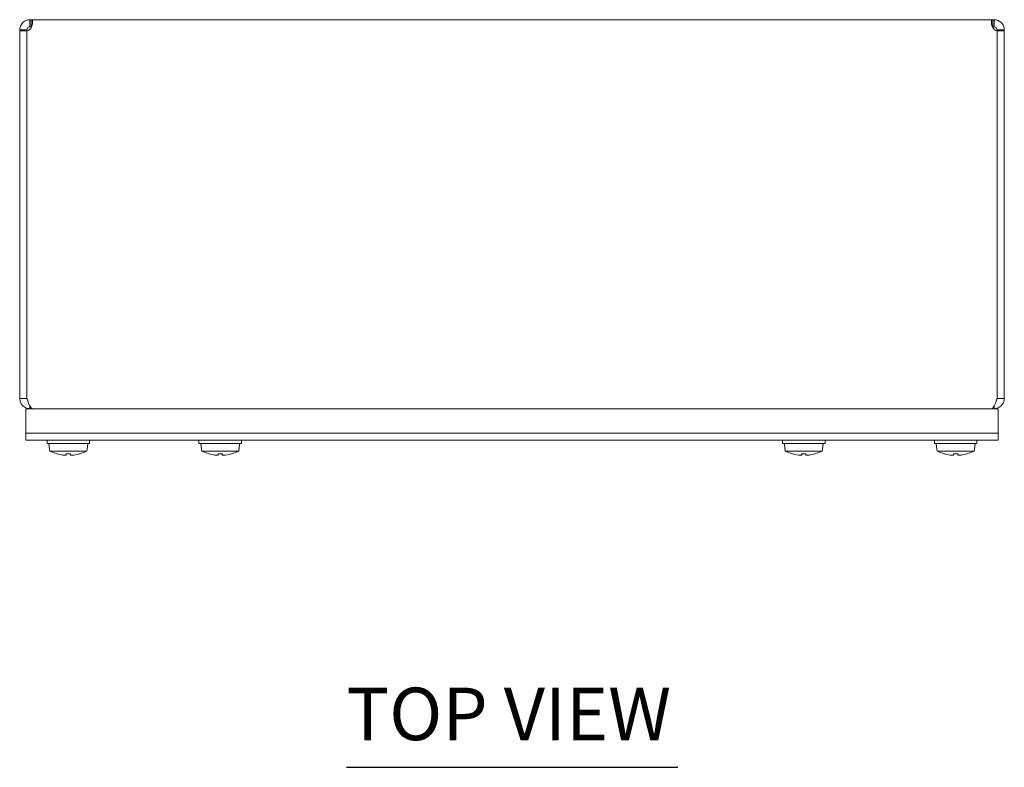
# Model space of a CAD drawing. Units: inches. Extents: x 4.1 to 73, y 2.7 to 45.1.
# Drawn here: x 15 to 25.1, y 35.1 to 42.8 of the extents above; entities that cross this region are included whole.
import ezdxf

# ---------------------------------------------------------------- set-up
doc = ezdxf.new("R2010")
doc.units = ezdxf.units.IN
doc.header["$LTSCALE"] = 4.5
doc.header["$MEASUREMENT"] = 0
doc.layers.add('Symbol (ANSI)', color=7, linetype='Continuous', lineweight=5)
doc.layers.add('Visible (ANSI)', color=7, linetype='Continuous', lineweight=5)
doc.styles.add('Text Style168', font='tahoma.ttf')

msp = doc.modelspace()

# ---------------------------------------------------------------- linework, layer by layer
at = {"layer": 'Symbol (ANSI)', "lineweight": 30}
msp.add_line((18.3582, 35.1337), (21.7654, 35.1337), dxfattribs=at)
at = {"layer": 'Visible (ANSI)'}
for p, q in [((15.1045, 42.7791), (15.1045, 42.8206)), ((15.1045, 42.8206), (15.1186, 42.8206)), ((15.1045, 42.7466), (15.1045, 42.7791)), ((15.1186, 42.7466), (15.1045, 42.7466)), ((15.1186, 42.7791), (15.1186, 42.8206)), ((15.1186, 42.8206), (25.005, 42.8206)), ((15.1186, 42.7466), (15.1186, 42.7791)), ((25.005, 42.7791), (25.005, 42.8206)), ((25.005, 42.8206), (25.019, 42.8206)), ((25.005, 42.7466), (25.005, 42.7791)), ((25.019, 42.7466), (25.005, 42.7466)), ((25.019, 42.7791), (25.019, 42.8206)), ((25.019, 42.7466), (25.019, 42.7791)), ((15.0407, 42.7153), (14.9993, 42.7153)), ((14.9993, 42.7045), (14.9993, 42.7153)), ((15.0733, 42.7045), (14.9993, 42.7045)), ((14.9993, 42.7045), (14.9993, 38.9258)), ((15.0733, 42.7153), (15.0407, 42.7153)), ((15.0733, 42.7153), (15.0733, 42.7045)), ((15.0733, 42.7045), (15.0733, 38.9258)), ((15.074, 38.9258), (15.074, 42.7045)), ((25.0496, 42.7045), (25.0496, 38.9258)), ((25.0828, 42.7153), (25.0503, 42.7153)), ((25.0503, 42.7045), (25.0503, 42.7153)), ((25.1243, 42.7045), (25.0503, 42.7045)), ((25.0503, 42.7045), (25.0503, 38.9258)), ((25.1243, 42.7153), (25.0828, 42.7153)), ((25.1243, 42.7153), (25.1243, 42.7045)), ((25.1243, 38.9258), (25.1243, 42.7045)), ((14.9993, 38.9258), (15.0733, 38.9258)), ((25.0503, 38.9258), (25.1243, 38.9258)), ((15.0618, 38.8206), (15.0618, 38.5706)), ((15.0618, 38.8206), (25.0618, 38.8206)), ((15.1045, 38.847), (15.1045, 38.8206)), ((25.019, 38.847), (25.019, 38.8206)), ((25.0618, 38.8206), (25.0618, 38.5706)), ((15.0618, 38.5706), (15.0618, 38.4966)), ((15.0618, 38.5706), (25.0618, 38.5706)), ((15.093, 38.4966), (15.0618, 38.4966)), ((15.093, 38.5706), (25.0305, 38.5706)), ((15.093, 38.4966), (25.0305, 38.4966)), ((15.2805, 38.4966), (15.2805, 38.4636)), ((15.718, 38.4966), (15.718, 38.4636)), ((16.843, 38.4966), (16.843, 38.4636)), ((17.2805, 38.4966), (17.2805, 38.4636)), ((22.843, 38.4966), (22.843, 38.4636)), ((23.2805, 38.4966), (23.2805, 38.4636)), ((24.4055, 38.4966), (24.4055, 38.4636)), ((24.843, 38.4966), (24.843, 38.4636)), ((25.0618, 38.4966), (25.0305, 38.4966)), ((25.0618, 38.4966), (25.0618, 38.5706)), ((15.718, 38.4636), (15.2805, 38.4636)), ((15.3051, 38.4031), (15.2998, 38.4636)), ((15.3066, 38.4031), (15.3051, 38.4031)), ((15.3066, 38.4031), (15.3082, 38.3856)), ((15.6904, 38.3856), (15.3082, 38.3856)), ((15.6904, 38.3856), (15.6919, 38.4031)), ((15.6935, 38.4031), (15.6919, 38.4031)), ((15.6935, 38.4031), (15.6988, 38.4636)), ((17.2805, 38.4636), (16.843, 38.4636)), ((16.8676, 38.4031), (16.8623, 38.4636)), ((16.8691, 38.4031), (16.8676, 38.4031)), ((16.8691, 38.4031), (16.8707, 38.3856)), ((17.2529, 38.3856), (16.8707, 38.3856)), ((17.2529, 38.3856), (17.2544, 38.4031)), ((17.256, 38.4031), (17.2544, 38.4031)), ((17.256, 38.4031), (17.2613, 38.4636)), ((23.2805, 38.4636), (22.843, 38.4636)), ((22.8676, 38.4031), (22.8623, 38.4636)), ((22.8691, 38.4031), (22.8676, 38.4031)), ((22.8691, 38.4031), (22.8707, 38.3856)), ((23.2529, 38.3856), (22.8707, 38.3856)), ((23.2529, 38.3856), (23.2544, 38.4031)), ((23.256, 38.4031), (23.2544, 38.4031)), ((23.256, 38.4031), (23.2613, 38.4636)), ((24.843, 38.4636), (24.4055, 38.4636)), ((24.4301, 38.4031), (24.4248, 38.4636)), ((24.4316, 38.4031), (24.4301, 38.4031)), ((24.4316, 38.4031), (24.4332, 38.3856)), ((24.8154, 38.3856), (24.4332, 38.3856)), ((24.8154, 38.3856), (24.8169, 38.4031)), ((24.8185, 38.4031), (24.8169, 38.4031)), ((24.8185, 38.4031), (24.8238, 38.4636)), ((15.4773, 38.357), (15.5213, 38.357)), ((15.4784, 38.3425), (15.4796, 38.357)), ((15.5202, 38.3425), (15.5189, 38.357)), ((17.0398, 38.357), (17.0838, 38.357)), ((17.0409, 38.3425), (17.0421, 38.357)), ((17.0827, 38.3425), (17.0814, 38.357)), ((23.0398, 38.357), (23.0838, 38.357)), ((23.0409, 38.3425), (23.0421, 38.357)), ((23.0827, 38.3425), (23.0814, 38.357)), ((24.6023, 38.357), (24.6463, 38.357)), ((24.6034, 38.3425), (24.6046, 38.357)), ((24.6452, 38.3425), (24.6439, 38.357))]:
    msp.add_line(p, q, dxfattribs=at)
for centre, start, end in [((15.0625, 42.7736), 279.40204, 303.6741), ((25.061, 42.7736), 236.3259, 260.59796)]:
    msp.add_arc(centre, 0.07, start, end, dxfattribs=at)
for centre, major_axis, ratio, start_param, end_param in [((15.4997, 38.7756), (0, -0.4345), 0.9997459, 5.8264694, 6.0092676), ((15.4988, 38.7756), (0, -0.4345), 0.9997459, 0.2739177, 0.4567159), ((17.0622, 38.7756), (0, -0.4345), 0.9997459, 5.8264694, 6.0092676), ((17.0613, 38.7756), (0, -0.4345), 0.9997459, 0.2739177, 0.4567159), ((23.0622, 38.7756), (0, -0.4345), 0.9997459, 5.8264694, 6.0092676), ((23.0613, 38.7756), (0, -0.4345), 0.9997459, 0.2739177, 0.4567159), ((24.6247, 38.7756), (0, -0.4345), 0.9997459, 5.8264694, 6.0092676), ((24.6238, 38.7756), (0, -0.4345), 0.9997459, 0.2739177, 0.4567159), ((15.5002, 38.7756), (0, -0.4349), 0.9907389, 6.0059061, 6.0184199), ((15.4987, 38.774), (-0.4112, 0.1407), 0.9957482, 1.640012, 1.8171339), ((15.5172, 38.774), (-0.0379, -0.433), 0.0298211, 6.0101941, 6.2011532), ((15.4813, 38.774), (0.0379, -0.433), 0.0298211, 0.0820321, 0.2729912), ((15.4998, 38.774), (-0.4112, -0.1407), 0.9957482, 1.3244588, 1.5015806), ((15.4984, 38.7756), (0, -0.4349), 0.9907389, 0.2647654, 0.2772792), ((17.0627, 38.7756), (0, -0.4349), 0.9907389, 6.0059061, 6.0184199), ((17.0612, 38.774), (-0.4112, 0.1407), 0.9957482, 1.640012, 1.8171339), ((17.0797, 38.774), (-0.0379, -0.433), 0.0298211, 6.0101941, 6.2011532), ((17.0438, 38.774), (0.0379, -0.433), 0.0298211, 0.0820321, 0.2729912), ((17.0623, 38.774), (-0.4112, -0.1407), 0.9957482, 1.3244588, 1.5015806), ((17.0609, 38.7756), (0, -0.4349), 0.9907389, 0.2647654, 0.2772792), ((23.0627, 38.7756), (0, -0.4349), 0.9907389, 6.0059061, 6.0184199), ((23.0612, 38.774), (-0.4112, 0.1407), 0.9957482, 1.640012, 1.8171339), ((23.0797, 38.774), (-0.0379, -0.433), 0.0298211, 6.0101941, 6.2011532), ((23.0438, 38.774), (0.0379, -0.433), 0.0298211, 0.0820321, 0.2729912), ((23.0623, 38.774), (-0.4112, -0.1407), 0.9957482, 1.3244588, 1.5015806), ((23.0609, 38.7756), (0, -0.4349), 0.9907389, 0.2647654, 0.2772792), ((24.6252, 38.7756), (0, -0.4349), 0.9907389, 6.0059061, 6.0184199), ((24.6237, 38.774), (-0.4112, 0.1407), 0.9957482, 1.640012, 1.8171339), ((24.6422, 38.774), (-0.0379, -0.433), 0.0298211, 6.0101941, 6.2011532), ((24.6063, 38.774), (0.0379, -0.433), 0.0298211, 0.0820321, 0.2729912), ((24.6248, 38.774), (-0.4112, -0.1407), 0.9957482, 1.3244588, 1.5015806), ((24.6234, 38.7756), (0, -0.4349), 0.9907389, 0.2647654, 0.2772792)]:
    msp.add_ellipse(centre, major_axis=major_axis, ratio=ratio, start_param=start_param, end_param=end_param, dxfattribs=at)
for points, knots in [([(14.9993, 42.7153), (14.9993, 42.7309), (15.0038, 42.756), (15.0198, 42.7778), (15.035, 42.7984), (15.0602, 42.8138), (15.0838, 42.8185), (15.091, 42.82), (15.098, 42.8206), (15.1045, 42.8206)], [-2.5538688, -2.5538688, -2.5538688, -2.5538688, -1.8263363, -1.8263363, -1.8263363, -1.1385125, -1.1385125, -1.1385125, -0.9276849, -0.9276849, -0.9276849, -0.9276849]), ([(15.1045, 42.7466), (15.0961, 42.7466), (15.0848, 42.7416), (15.079, 42.7333), (15.0745, 42.727), (15.0733, 42.7198), (15.0733, 42.7153)], [0.9276849, 0.9276849, 0.9276849, 0.9276849, 1.8464111, 1.8464111, 1.8464111, 2.5538688, 2.5538688, 2.5538688, 2.5538688]), ([(15.1186, 42.8206), (15.1282, 42.8206), (15.1332, 42.8126), (15.1325, 42.7955), (15.1318, 42.7775), (15.1247, 42.7511), (15.113, 42.7313), (15.1095, 42.7253), (15.1056, 42.7199), (15.1014, 42.7153)], [-0.6431114, -0.6431114, -0.6431114, -0.6431114, 0.0424074, 0.0424074, 0.0424074, 0.766632, 0.766632, 0.766632, 0.9830725, 0.9830725, 0.9830725, 0.9830725]), ([(25.0222, 42.7153), (25.0081, 42.7309), (24.9976, 42.756), (24.9933, 42.7778), (24.9892, 42.7984), (24.9907, 42.8138), (24.9974, 42.8185), (24.9995, 42.82), (25.002, 42.8206), (25.005, 42.8206)], [2.1585202, 2.1585202, 2.1585202, 2.1585202, 2.8860527, 2.8860527, 2.8860527, 3.5738765, 3.5738765, 3.5738765, 3.784704, 3.784704, 3.784704, 3.784704]), ([(25.019, 42.8206), (25.0401, 42.8206), (25.0671, 42.8126), (25.0872, 42.7955), (25.1084, 42.7775), (25.12, 42.7511), (25.1231, 42.7313), (25.124, 42.7253), (25.1243, 42.7199), (25.1243, 42.7153)], [-2.2139077, -2.2139077, -2.2139077, -2.2139077, -1.528389, -1.528389, -1.528389, -0.8041643, -0.8041643, -0.8041643, -0.5877239, -0.5877239, -0.5877239, -0.5877239]), ([(25.0503, 42.7153), (25.0503, 42.7215), (25.047, 42.7332), (25.0382, 42.74), (25.0323, 42.7445), (25.0249, 42.7466), (25.019, 42.7466)], [0.5877239, 0.5877239, 0.5877239, 0.5877239, 1.5696009, 1.5696009, 1.5696009, 2.2139077, 2.2139077, 2.2139077, 2.2139077]), ([(14.9993, 38.9258), (14.9993, 38.8874), (15.0222, 38.8499), (15.0563, 38.8323), (15.0712, 38.8246), (15.0878, 38.8206), (15.1045, 38.8206)], [0, 0, 0, 0, 1.0950581, 1.0950581, 1.0950581, 1.5707963, 1.5707963, 1.5707963, 1.5707963]), ([(15.1307, 38.8206), (15.1175, 38.8206), (15.1043, 38.8435), (15.0912, 38.8776), (15.0854, 38.8925), (15.0797, 38.9091), (15.074, 38.9258)], [0, 0, 0, 0, 1.0950581, 1.0950581, 1.0950581, 1.5707963, 1.5707963, 1.5707963, 1.5707963]), ([(25.0496, 38.9258), (25.0364, 38.8874), (25.0232, 38.8499), (25.01, 38.8323), (25.0043, 38.8246), (24.9986, 38.8206), (24.9929, 38.8206)], [0, 0, 0, 0, 1.0950581, 1.0950581, 1.0950581, 1.5707963, 1.5707963, 1.5707963, 1.5707963]), ([(25.019, 38.8206), (25.0574, 38.8206), (25.095, 38.8435), (25.1126, 38.8776), (25.1202, 38.8925), (25.1243, 38.9091), (25.1243, 38.9258)], [0, 0, 0, 0, 1.0950581, 1.0950581, 1.0950581, 1.5707963, 1.5707963, 1.5707963, 1.5707963]), ([(15.4784, 38.3426), (15.4784, 38.3424), (15.4781, 38.3423), (15.4767, 38.3421), (15.4756, 38.3421), (15.4731, 38.342), (15.4714, 38.3421), (15.4678, 38.3422), (15.4659, 38.3424), (15.4637, 38.3425), (15.4634, 38.3426), (15.4631, 38.3426)], [0, 0, 0, 0, 0.0141483, 0.0141483, 0.0282966, 0.0282966, 0.04243521, 0.04243521, 0.05657382, 0.05657382, 0.058809756, 0.058809756, 0.058809756, 0.058809756]), ([(15.5354, 38.3426), (15.5336, 38.3424), (15.5316, 38.3423), (15.5279, 38.3421), (15.5262, 38.3421), (15.5235, 38.342), (15.5223, 38.3421), (15.5207, 38.3422), (15.5203, 38.3424), (15.5202, 38.3425), (15.5202, 38.3426), (15.5202, 38.3426)], [0, 0, 0, 0, 0.0141483, 0.0141483, 0.0282966, 0.0282966, 0.04243521, 0.04243521, 0.05657382, 0.05657382, 0.058809756, 0.058809756, 0.058809756, 0.058809756]), ([(17.0409, 38.3426), (17.0409, 38.3424), (17.0406, 38.3423), (17.0392, 38.3421), (17.0381, 38.3421), (17.0356, 38.342), (17.0339, 38.3421), (17.0303, 38.3422), (17.0284, 38.3424), (17.0262, 38.3425), (17.0259, 38.3426), (17.0256, 38.3426)], [0, 0, 0, 0, 0.0141483, 0.0141483, 0.0282966, 0.0282966, 0.04243521, 0.04243521, 0.05657382, 0.05657382, 0.058809756, 0.058809756, 0.058809756, 0.058809756]), ([(17.0979, 38.3426), (17.0961, 38.3424), (17.0941, 38.3423), (17.0904, 38.3421), (17.0887, 38.3421), (17.086, 38.342), (17.0848, 38.3421), (17.0832, 38.3422), (17.0828, 38.3424), (17.0827, 38.3425), (17.0827, 38.3426), (17.0827, 38.3426)], [0, 0, 0, 0, 0.0141483, 0.0141483, 0.0282966, 0.0282966, 0.04243521, 0.04243521, 0.05657382, 0.05657382, 0.058809756, 0.058809756, 0.058809756, 0.058809756]), ([(23.0409, 38.3426), (23.0409, 38.3424), (23.0406, 38.3423), (23.0392, 38.3421), (23.0381, 38.3421), (23.0356, 38.342), (23.0339, 38.3421), (23.0303, 38.3422), (23.0284, 38.3424), (23.0262, 38.3425), (23.0259, 38.3426), (23.0256, 38.3426)], [0, 0, 0, 0, 0.0141483, 0.0141483, 0.0282966, 0.0282966, 0.04243521, 0.04243521, 0.05657382, 0.05657382, 0.058809756, 0.058809756, 0.058809756, 0.058809756]), ([(23.0979, 38.3426), (23.0961, 38.3424), (23.0941, 38.3423), (23.0904, 38.3421), (23.0887, 38.3421), (23.086, 38.342), (23.0848, 38.3421), (23.0832, 38.3422), (23.0828, 38.3424), (23.0827, 38.3425), (23.0827, 38.3426), (23.0827, 38.3426)], [0, 0, 0, 0, 0.0141483, 0.0141483, 0.0282966, 0.0282966, 0.04243521, 0.04243521, 0.05657382, 0.05657382, 0.058809756, 0.058809756, 0.058809756, 0.058809756]), ([(24.6034, 38.3426), (24.6034, 38.3424), (24.6031, 38.3423), (24.6017, 38.3421), (24.6006, 38.3421), (24.5981, 38.342), (24.5964, 38.3421), (24.5928, 38.3422), (24.5909, 38.3424), (24.5887, 38.3425), (24.5884, 38.3426), (24.5881, 38.3426)], [0, 0, 0, 0, 0.0141483, 0.0141483, 0.0282966, 0.0282966, 0.04243521, 0.04243521, 0.05657382, 0.05657382, 0.058809756, 0.058809756, 0.058809756, 0.058809756]), ([(24.6604, 38.3426), (24.6586, 38.3424), (24.6566, 38.3423), (24.6529, 38.3421), (24.6512, 38.3421), (24.6485, 38.342), (24.6473, 38.3421), (24.6457, 38.3422), (24.6453, 38.3424), (24.6452, 38.3425), (24.6452, 38.3426), (24.6452, 38.3426)], [0, 0, 0, 0, 0.0141483, 0.0141483, 0.0282966, 0.0282966, 0.04243521, 0.04243521, 0.05657382, 0.05657382, 0.058809756, 0.058809756, 0.058809756, 0.058809756])]:
    msp.add_open_spline(points, degree=3, knots=knots, dxfattribs=at)
for points in [[(15.1207, 42.7465), (15.12, 42.7466), (15.1193, 42.7466), (15.1186, 42.7466)], [(25.005, 42.7466), (25.0043, 42.7466), (25.0036, 42.7466), (25.0029, 42.7465)], [(15.0733, 38.9258), (15.0733, 38.9183), (15.0764, 38.911), (15.0814, 38.9054)], [(25.0503, 38.9258), (25.0503, 38.9183), (25.0471, 38.911), (25.0421, 38.9054)], [(15.4773, 38.357), (15.4773, 38.357), (15.4772, 38.3571), (15.4772, 38.3574)], [(15.5213, 38.3574), (15.5213, 38.3571), (15.5213, 38.357), (15.5213, 38.357)], [(17.0398, 38.357), (17.0398, 38.357), (17.0397, 38.3571), (17.0397, 38.3574)], [(17.0838, 38.3574), (17.0838, 38.3571), (17.0838, 38.357), (17.0838, 38.357)], [(23.0398, 38.357), (23.0398, 38.357), (23.0397, 38.3571), (23.0397, 38.3574)], [(23.0838, 38.3574), (23.0838, 38.3571), (23.0838, 38.357), (23.0838, 38.357)], [(24.6023, 38.357), (24.6023, 38.357), (24.6022, 38.3571), (24.6022, 38.3574)], [(24.6463, 38.3574), (24.6463, 38.3571), (24.6463, 38.357), (24.6463, 38.357)]]:
    msp.add_open_spline(points, degree=3, dxfattribs=at)

# ---------------------------------------------------------------- texts
at = {"layer": 'Symbol (ANSI)', "insert": (18.3578, 35.2438), "char_height": 0.54, "attachment_point": 7, "style": 'Text Style168'}
msp.add_mtext('TOP VIEW', dxfattribs=at)

doc.saveas('drawing.dxf')
